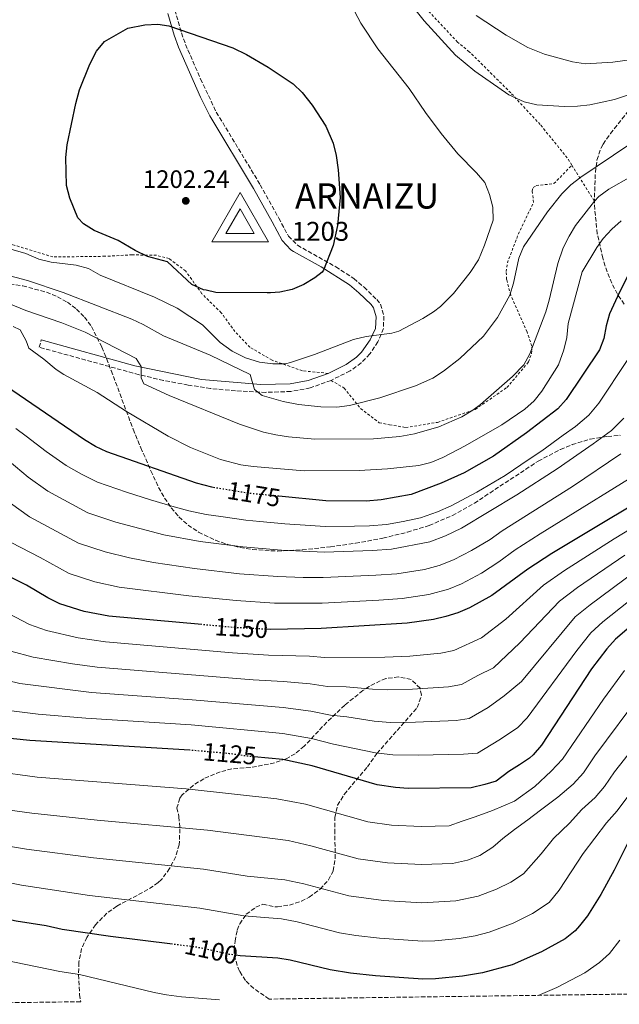
# Model space of a CAD drawing. Units: metres. Extents: x 593300 to 596725, y 4766083 to 4768444.
# Drawn here: x 594822 to 595061, y 4766103 to 4766494 of the extents above; entities that cross this region are included whole.
import ezdxf
from ezdxf.enums import TextEntityAlignment as Align

# ---------------------------------------------------------------- set-up
doc = ezdxf.new("R2010")
doc.units = ezdxf.units.M
doc.header["$MEASUREMENT"] = 0
for name, pattern in [('DGN Style 2', [1.7399219301090239, 1.043953158065414, -0.6959687720436097]), ('DGN Style 3', [2.435890702152634, 1.739921930109024, -0.6959687720436097]), ('DGN Style 5', [1.217945351076317, 0.5219765790327072, -0.6959687720436097])]:
    doc.linetypes.add(name, pattern=pattern)
for name, color, linetype, lineweight in [('Camino', 7, 'DGN Style 3', 0), ('Cota de curva de nivel directora', 7, 'Continuous', 0), ('Cota de punto acotado terreno', 7, 'Continuous', 0), ('Cota de vértice Orden Inferior (ROI)', 7, 'Continuous', 0), ('Curva de nivel directora', 30, 'Continuous', 30), ('Curva de nivel directora no vista', 30, 'DGN Style 5', 30), ('Curva de nivel intermedia', 30, 'Continuous', 0), ('Identificación vértice de Orden Inferior (ROI)', 7, 'Continuous', 0), ('Margen derecho', 7, 'Continuous', 0), ('Punto acotado terreno (símbolo)', 7, 'Continuous', 0), ('Tela metálica o alambrada', 7, 'DGN Style 2', 0), ('Vértice Red Orden Inferior (ROI)', 7, 'Continuous', 0), ('Zona arbolada', 92, 'DGN Style 3', 0)]:
    doc.layers.add(name, color=color, linetype=linetype, lineweight=lineweight)
doc.styles.add('Style-Arial', font='arial.ttf')

# ---------------------------------------------------------------- blocks, each defined once
blk = doc.blocks.new('5PATER')
at = {"layer": 'Punto acotado terreno (símbolo)', "linetype": 'Continuous', "lineweight": 0}
h = blk.add_hatch(color=51, dxfattribs=at)
edge = h.paths.add_edge_path()
edge.add_ellipse((0, 0), major_axis=(-0.1095731443231308, -0.1110710700762829), ratio=0.9994222409660317, start_angle=0, end_angle=360)
blk = doc.blocks.new('5VROI')
at = {"layer": 'Vértice Red Orden Inferior (ROI)', "color": 7, "linetype": 'Continuous', "lineweight": 0, "flags": 128}
for points in [[(1.1118, -0.65), (-1.1382, -0.65), (-0.0194, 1.3), (1.1118, -0.65)], [(-0.0194, 0.65), (0.5431, -0.325), (-0.5819, -0.325), (-0.0194, 0.65)]]:
    blk.add_lwpolyline(points, close=True, dxfattribs=at)

msp = doc.modelspace()

# ---------------------------------------------------------------- linework, layer by layer
at = {"layer": 'Camino', "color": 7, "linetype": 'DGN Style 3', "lineweight": 0}
for points in [[(594882.7600000016, 4766502.4, 1199.179999999993), (594886.7100000012, 4766488.510000002, 1200.149999999994), (594888.3200000006, 4766484.000000001, 1200.410000000004), (594894.2899999986, 4766470.25, 1201.100000000006), (594900.5399999982, 4766457.100000001, 1201.520000000004), (594917.949999998, 4766428.310000001, 1201.830000000002), (594925.2999999995, 4766415.060000001, 1201.740000000005), (594929.1700000007, 4766407.880000002, 1201.179999999993), (594932.719999998, 4766404.300000001, 1200.64), (594947.9599999997, 4766395.720000003, 1199.610000000001), (594955.149999998, 4766391.040000002, 1198.869999999996), (594959.1700000013, 4766387.640000002, 1198.139999999999), (594964.2199999985, 4766382.74, 1197.009999999995), (594965.6900000013, 4766380.850000001, 1196.759999999995), (594967.0700000006, 4766376.16, 1196.119999999996), (594966.8599999981, 4766371.220000003, 1195.350000000006), (594964.699999999, 4766365.940000001, 1194.479999999996)], [(594946.0799999977, 4766350.660000001, 1192.380000000005), (594937.8000000007, 4766347.660000001, 1191.419999999998), (594930.1599999988, 4766346.230000001, 1190.610000000001), (594920.2100000001, 4766345.9, 1189.589999999996), (594908.16, 4766346.470000003, 1188.429999999993), (594898.2399999981, 4766347.410000001, 1187.520000000004), (594889.3099999985, 4766348.790000003, 1186.64), (594879.5299999998, 4766350.640000001, 1185.639999999999), (594869.8700000015, 4766352.890000002, 1184.550000000003), (594830.2300000006, 4766363.790000003, 1179.64), (594831.0199999996, 4766366.680000001, 1179.64)], [(594964.699999999, 4766365.940000001, 1194.479999999996), (594961.4699999992, 4766361.130000001, 1193.960000000007), (594958.1000000007, 4766357.560000001, 1193.660000000004), (594953.6399999993, 4766354.380000004, 1193.169999999998), (594946.0799999977, 4766350.660000001, 1192.380000000005)]]:
    msp.add_polyline3d(points, dxfattribs=at)
at = {"layer": 'Curva de nivel directora', "color": 30, "linetype": 'Continuous', "lineweight": 30, "flags": 128}
for points, elevation in [([(594920.6999999996, 4766385.369999999), (594900.3599999994, 4766385.470000002), (594896.4999999991, 4766386.400000001), (594895.5, 4766386.640000001), (594890.8799999999, 4766388.740000002), (594881.0999999987, 4766397.630000001), (594873.2199999997, 4766399.79), (594868.28, 4766402.210000001), (594861.6199999992, 4766406.100000001), (594852.0799999994, 4766410.119999999), (594847.8199999991, 4766412.77), (594845.5799999996, 4766415.09), (594842.3899999999, 4766422.980000001), (594841.1000000002, 4766428.029999999), (594840.7400000005, 4766439.150000002), (594841.2999999991, 4766444.109999999), (594844.7699999983, 4766460.550000002), (594846.2099999997, 4766465.990000002), (594850.3200000003, 4766476.100000001), (594852.9899999991, 4766481.28), (594856.1599999986, 4766485.180000001), (594865.4599999991, 4766490.460000004), (594872.2000000004, 4766491.779999999), (594877.2599999988, 4766492.040000001), (594881.6900000012, 4766491.310000002), (594907.0699999994, 4766482.640000002), (594912.4999999986, 4766479.970000001), (594921.1399999998, 4766474.970000001), (594931.0199999993, 4766468.300000001), (594934.6499999992, 4766464.880000001), (594938.61, 4766459.890000002), (594943.999999999, 4766451.480000001), (594946.9200000004, 4766444.800000003), (594948.0699999993, 4766439.930000001), (594948.8799999984, 4766434.180000001), (594949.7699999979, 4766423.180000002), (594948.6399999993, 4766412.07), (594946.9499999994, 4766404.230000001), (594943.1200000006, 4766394.439999999), (594942.5999999997, 4766393.630000004), (594939.6600000005, 4766391.400000001), (594935.2599999994, 4766388.660000001), (594930.599999999, 4766386.660000001), (594925.6999999996, 4766385.65), (594922.0299999993, 4766385.440000001), (594920.6999999996, 4766385.369999999)], 1200), ([(595064.6699999997, 4766393.86), (595059.8199999994, 4766383.99), (595056.6699999999, 4766377.080000001), (595055.2999999998, 4766372.250000001), (595054.3599999989, 4766367.26), (595052.5899999986, 4766362.789999999), (595039.4500000002, 4766343.03), (595036.0799999996, 4766339.36), (595023.6299999995, 4766329.84), (595010.6299999997, 4766320.609999999), (594998.8799999994, 4766313.91), (594989.7599999999, 4766309.800000002), (594977.8999999999, 4766305.420000001), (594965.9599999996, 4766303.190000001), (594960.07, 4766302.66), (594944.0799999994, 4766302.79), (594925.3199999996, 4766304.650000002)], 1175), ([(594883.1399999994, 4766126.880000002), (594858.5399999992, 4766129.91), (594839.3399999988, 4766132.730000001), (594832.9399999996, 4766134.160000001), (594821.1299999988, 4766136.050000003), (594798.4999999999, 4766140.869999999), (594792.2599999993, 4766142.95), (594787.6500000004, 4766144.890000001), (594778.7000000007, 4766149.380000001), (594739.86, 4766170.960000001), (594709.0999999993, 4766191.690000001), (594692.1900000002, 4766202.390000001), (594677.02, 4766210.779999999), (594657.7799999996, 4766219.99), (594644.449999999, 4766227.770000001), (594631.9499999998, 4766236.07), (594623.9700000002, 4766242.090000002), (594616.2199999986, 4766248.439999999), (594601.3599999992, 4766261.930000001), (594582.1199999988, 4766281.430000001), (594569.11, 4766296.619999999), (594565.1, 4766301.050000001), (594562.9099999996, 4766302.810000001), (594485.9199999988, 4766350.67)], 1100), ([(594899.9799999993, 4766308.010000002), (594898.73, 4766308.210000004), (594892.6500000001, 4766309.810000001), (594857.0500000004, 4766322.25), (594852.5300000008, 4766324.380000002), (594848.2500000005, 4766327.110000002), (594809.1199999992, 4766353.609999999)], 1175), ([(595084.2199999986, 4766312.220000001), (595033.7599999993, 4766282.000000001), (595024.2199999996, 4766275.699999999), (595009.8799999988, 4766265.260000002), (595001.0999999989, 4766260.370000001), (594996.4699999999, 4766258.439999999), (594991.6699999986, 4766256.910000001), (594986.7099999988, 4766255.810000001), (594976.3299999987, 4766254.340000001), (594942.2199999997, 4766252.130000002), (594922.1999999993, 4766251.730000002), (594920.239999999, 4766251.850000001)], 1150), ([(594894.7699999991, 4766253.720000002), (594857.8999999998, 4766257.100000001), (594848.0499999993, 4766258.9), (594838.4299999991, 4766261.990000002), (594833.6399999993, 4766264.340000001), (594825.1900000002, 4766269.390000002), (594811.75, 4766276.060000001)], 1150), ([(595075.4099999998, 4766261.970000002), (595059.0599999994, 4766247.980000001), (595055.5099999999, 4766244.130000004), (595049.5099999985, 4766236.140000002), (595029.6800000002, 4766205.820000002), (595026.3799999988, 4766202.050000001), (595024.9100000003, 4766200.7), (595020.9000000004, 4766198.080000001), (595016.7099999995, 4766195.36), (595011.6600000003, 4766191.560000001), (595007.0699999991, 4766190.24), (595001.7099999991, 4766188.91), (594976.6900000008, 4766188.730000001), (594971.6999999996, 4766189.08), (594964.3899999983, 4766190.119999999), (594938.63, 4766197.66), (594926.9400000002, 4766200.190000001), (594915.5799999987, 4766201.25)], 1125), ([(594890.149999999, 4766203.860000002), (594890.0399999995, 4766203.87), (594826.4500000008, 4766207.680000001), (594806.8899999985, 4766209.690000001)], 1125), ([(595065.2899999989, 4766169.700000001), (595058.5199999985, 4766156.320000002), (595053.2100000001, 4766146.62), (595047.8900000001, 4766138.180000001), (595044.7799999989, 4766134.210000001), (595042.9300000003, 4766132.17), (595039.0199999987, 4766129), (595029.669999999, 4766123.92), (595017.940000001, 4766118.720000001), (595006.2199999997, 4766115.510000001), (594998.3099999994, 4766114.160000001), (594987.5, 4766113.100000001), (594982.5, 4766112.980000001), (594963.7499999991, 4766114.290000001), (594953.8099999991, 4766115.350000001), (594945.6699999986, 4766116.7), (594929.9100000006, 4766120.570000002), (594924.9799999997, 4766121.36), (594909.9699999985, 4766122.320000002), (594908.3199999988, 4766122.540000001)], 1100)]:
    msp.add_lwpolyline(points, dxfattribs=dict(at, elevation=elevation))
at = {"layer": 'Curva de nivel directora no vista', "color": 30, "linetype": 'DGN Style 5', "lineweight": 30, "flags": 128}
for points, elevation in [([(594925.3199999996, 4766304.650000002), (594913.5400000003, 4766305.810000002), (594899.9799999993, 4766308.010000002)], 1175), ([(594920.239999999, 4766251.850000001), (594907.219999999, 4766252.580000001), (594894.7699999991, 4766253.720000002)], 1150), ([(594915.5799999987, 4766201.25), (594912.1799999989, 4766201.560000001), (594905.7799999996, 4766202.5), (594890.149999999, 4766203.860000002)], 1125), ([(594908.3199999988, 4766122.540000001), (594905.7999999997, 4766122.86), (594892.5000000005, 4766125.720000002), (594883.1399999994, 4766126.880000002)], 1100)]:
    msp.add_lwpolyline(points, dxfattribs=dict(at, elevation=elevation))
at = {"layer": 'Curva de nivel intermedia', "color": 30, "linetype": 'Continuous', "lineweight": 0, "flags": 128}
for points, elevation in [([(594955.5100000001, 4766496.849999999), (594957.9100000008, 4766492.470000001), (594964.7100000002, 4766482.159999999), (594977.1500000012, 4766466.499999999), (594983.5700000006, 4766456.970000001), (594989.8400000003, 4766448.600000001), (594996.4600000009, 4766440.58), (595003.8900000006, 4766433.01), (595007.0800000002, 4766429.16), (595009.0300000015, 4766424.480000001), (595010.3700000005, 4766419.349999998), (595010.4599999998, 4766414.279999998), (595007.0199999999, 4766404.249999999), (595004.5700000002, 4766398.449999999), (595001.3700000016, 4766393.440000001), (594994.6600000015, 4766385.17), (594989.5900000001, 4766380.020000001), (594986.8200000006, 4766377.82), (594982.5600000003, 4766375.189999999), (594973.0099999994, 4766370.179999999), (594970.1500000006, 4766369.340000001), (594960.0499999998, 4766368.08), (594954.9600000003, 4766366.929999999), (594939.4900000006, 4766360.920000001), (594930.0100000012, 4766357.76), (594927.9500000004, 4766357.25), (594922.9500000003, 4766357.199999999)], 1195), ([(594979.9400000006, 4766497.269999999), (594983.060000001, 4766493.369999998), (594995.4599999995, 4766479.67)], 1190), ([(595003.7099999996, 4766495.460000001), (595015.5700000017, 4766487.680000001), (595024.270000001, 4766482.749999999), (595030.8500000014, 4766480.069999999), (595041.890000001, 4766477.099999999), (595047.1500000004, 4766476.329999999), (595057.9300000007, 4766476.899999999), (595068.4900000019, 4766478.449999998)], 1185), ([(594995.4599999995, 4766479.67), (595003.2200000001, 4766473.350000001), (595016.6700000014, 4766464), (595022.8099999992, 4766461.189999999), (595027.74, 4766460.009999998), (595038.7000000014, 4766459.310000001), (595043.8700000013, 4766459.489999999), (595048.8600000002, 4766460.039999999), (595058.6700000004, 4766462.179999999)], 1190), ([(595058.6700000004, 4766462.179999999), (595097.7700000005, 4766475.21)], 1190), ([(595071.1500000017, 4766448.720000001), (595045.2100000002, 4766431.329999999), (595041.2899999997, 4766428.230000001), (595037.7500000015, 4766424.659999999), (595032.0300000015, 4766417.470000001), (595022.540000001, 4766403.640000001), (595020.5899999996, 4766399.089999998), (595018.5800000003, 4766389.17), (595017.0100000012, 4766384.42), (595012.2100000001, 4766375.659999999), (595006.5599999995, 4766368.199999998), (594997.2200000009, 4766359.390000001), (594990.6699999997, 4766354.239999999), (594986.4500000017, 4766351.56), (594979.6500000001, 4766348.529999998), (594965.4900000002, 4766343.699999998), (594953.3900000012, 4766340.71), (594948.4300000013, 4766339.970000001), (594942.0200000008, 4766340.09), (594933.2200000009, 4766341.060000001), (594927.0700000019, 4766342.25), (594918.69, 4766344.65), (594915.7199999995, 4766347.08), (594913.9600000003, 4766352.970000001), (594898.0700000004, 4766360.640000001), (594879.5900000001, 4766368.31), (594871.5299999999, 4766372.84), (594866.9900000002, 4766374.92), (594839.7400000012, 4766385.480000001), (594825.5299999999, 4766390.250000001), (594816.6500000019, 4766392.66)], 1190), ([(595065.2000000017, 4766431.560000001), (595056.4199999997, 4766426.529999999), (595052.4299999998, 4766423.56), (595050.6900000009, 4766421.78), (595043.1300000015, 4766412.140000001), (595040.5499999998, 4766407.859999999), (595038.2800000011, 4766403.190000001)], 1185), ([(595061.3200000013, 4766413.99), (595057.5599999996, 4766410.640000001), (595054.1599999999, 4766406.949999999), (595051.5600000003, 4766403.349999999), (595045.7199999999, 4766393.720000001), (595040.2100000001, 4766373.27), (595039.7499999997, 4766367.609999998), (595038.5100000014, 4766362.779999998), (595036.3299999998, 4766356.75), (595029.820000001, 4766346.4), (595026.7099999996, 4766342.519999999), (595022.9800000013, 4766339.159999998), (595013.9300000012, 4766333.01), (594999.3399999999, 4766324.619999999), (594990.4600000016, 4766320.06)], 1180.000000000001), ([(594922.9500000003, 4766357.199999999), (594917.6200000016, 4766357.92), (594912.1900000002, 4766359.600000001), (594906.7699999998, 4766362.269999999), (594902.0700000015, 4766365.679999999), (594894.9900000005, 4766372.74), (594885.0100000004, 4766379.329999999), (594875.9700000013, 4766383.63), (594854.4300000007, 4766392.390000001), (594849.7400000015, 4766395.069999999), (594844.9600000003, 4766396.410000001), (594834.9300000012, 4766397.619999997), (594830.0800000008, 4766398.76), (594824.8700000006, 4766401.04), (594810.5800000011, 4766405.119999999)], 1195), ([(595038.2800000011, 4766403.190000001), (595036.1100000008, 4766397.09), (595032.7100000011, 4766382.460000001), (595031.3200000008, 4766377.880000001), (595025.0399999999, 4766361.119999999), (595022.5700000002, 4766356.759999999), (595018.0700000006, 4766352.13), (595005.3600000015, 4766341.079999999), (595002.3300000007, 4766338.83), (594997.9900000021, 4766336.220000001), (594988.8099999998, 4766332.220000001), (594979.1699999997, 4766329.42), (594973.3899999993, 4766328.31), (594962.9900000013, 4766327.5), (594939.7099999996, 4766327.34), (594929.1300000006, 4766328.249999999), (594924.1900000008, 4766328.970000001), (594919.3200000003, 4766330.130000001), (594909.7800000006, 4766333.329999999), (594881.8400000008, 4766344.579999999), (594871.6999999998, 4766349.239999999), (594870.7000000007, 4766351.689999999), (594870.6700000016, 4766356.119999999), (594868.6800000002, 4766359.3)], 1185), ([(594868.6800000002, 4766359.3), (594848.4500000017, 4766369.73), (594839.1800000002, 4766373.470000001), (594824.98, 4766378.359999999), (594812.2100000004, 4766383.5)], 1185), ([(594990.4600000016, 4766320.06), (594985.760000001, 4766318.07), (594980.8900000006, 4766316.92), (594968.5600000013, 4766315.49), (594957.2600000004, 4766314.920000001), (594935.3700000012, 4766314.769999999), (594915.2000000009, 4766316.460000001), (594910.240000001, 4766317.140000001), (594902.1500000019, 4766319.21), (594890.3200000012, 4766324.050000001), (594881.3600000002, 4766328.48), (594864.82, 4766338.31), (594853.2000000015, 4766345.819999999), (594839.9700000014, 4766352.930000001), (594836.9900000019, 4766354.899999999), (594832.0499999999, 4766359.05), (594826.12, 4766363.439999999), (594825.1100000021, 4766366.380000001), (594822.6700000011, 4766370.739999999), (594819.9100000006, 4766372)], 1180), ([(595063.5900000001, 4766358.52), (595052.440000001, 4766341.650000001), (595048.410000001, 4766336.869999997), (595043.1300000015, 4766332.390000001), (595038.240000001, 4766328.929999999), (595029.7400000005, 4766322.720000002), (595024.7699999994, 4766319.38), (595015.2600000009, 4766312.890000001), (595003.940000002, 4766306.269999998), (594993.7899999998, 4766300.890000001), (594988.2800000003, 4766298.53), (594981.6200000015, 4766296.029999998), (594974.7400000016, 4766294.619999998), (594968.0400000005, 4766293.42), (594961.3200000017, 4766292.859999999), (594955.3300000014, 4766292.77), (594943.7100000007, 4766292.66), (594937.7300000016, 4766293.009999999), (594927.7600000004, 4766293.76), (594917.8099999994, 4766294.660000001), (594912.2800000019, 4766295.159999999), (594902.3900000011, 4766296.63), (594896.4500000001, 4766297.449999998), (594889.5900000002, 4766298.91), (594883.8200000012, 4766300.409999999), (594874.3700000008, 4766303.219999999), (594864.8400000001, 4766306.220000001), (594853.3300000011, 4766310.189999999), (594847.0599999991, 4766313.380000001), (594840.9500000004, 4766316.9), (594832.9400000018, 4766322.470000001), (594825.0200000004, 4766328.48), (594820.9700000001, 4766331.590000001)], 1170), ([(595062.3200000006, 4766335.599999998), (595057.3600000006, 4766330.71), (595050.1900000002, 4766325.42), (595035.8600000005, 4766315.600000001), (595019.880000001, 4766305.170000001), (594997.810000001, 4766291.989999999)], 1165), ([(594997.810000001, 4766291.989999999), (594991.480000001, 4766288.99), (594985.3299999997, 4766286.63), (594970.1100000005, 4766283.65), (594962.5800000001, 4766283.069999999), (594943.3399999996, 4766282.52), (594926.3700000001, 4766283.25), (594911.0099999999, 4766284.52), (594894.1600000011, 4766286.690000001), (594879.7100000007, 4766289.369999998), (594860.6400000001, 4766294.390000001), (594849.6000000006, 4766298.140000001), (594833.6500000004, 4766306.689999999), (594825.9099999999, 4766312.23), (594818.3500000006, 4766318.630000001)], 1165), ([(595061.1700000016, 4766321.460000001), (595041.9700000014, 4766308.480000001), (595014.0800000008, 4766290.99), (595009.2300000006, 4766287.449999998), (595001.8299999998, 4766283.08), (594994.6900000006, 4766279.449999998), (594989.04, 4766277.230000001)], 1160), ([(595075.2700000012, 4766318.380000001), (595029.1399999993, 4766289.73), (595019.1500000004, 4766283.34), (595012.6799999994, 4766278.63), (595005.8600000021, 4766274.17), (594997.9000000004, 4766269.91), (594992.7500000005, 4766267.84), (594984.9500000019, 4766265.730000001), (594974.260000001, 4766264.109999998), (594965.0900000001, 4766263.480000001), (594942.5900000008, 4766262.26), (594923.5899999995, 4766262.239999999), (594908.4800000021, 4766263.23), (594889.5900000002, 4766265.17), (594862.0100000004, 4766268.63), (594852.2500000015, 4766270.730000001), (594842.1500000008, 4766274.039999999), (594830.6500000008, 4766280.389999999), (594819.05, 4766286.27)], 1155), ([(594989.04, 4766277.230000001), (594983.1900000006, 4766275.65), (594972.1800000002, 4766273.88), (594963.8400000007, 4766273.279999999), (594942.9599999996, 4766272.390000001), (594934.970000001, 4766272.470000001), (594924.9800000021, 4766272.749999999), (594909.7500000015, 4766273.869999999), (594891.8700000001, 4766275.930000001), (594875.6000000002, 4766278.319999999), (594866.1299999999, 4766280.159999999), (594856.4500000014, 4766282.56), (594845.8800000012, 4766286.09), (594826.3500000002, 4766296.480000001), (594818.8900000014, 4766301.980000001)], 1160), ([(594814.990000001, 4766259.74), (594826.3200000012, 4766253.75), (594833.1100000016, 4766251.42), (594845.7200000003, 4766248.529999999), (594856.6000000011, 4766246.91), (594906.9300000007, 4766242.560000001), (594921.1900000012, 4766241.609999998), (594937.5000000013, 4766241.15), (594943.42, 4766240.67), (594967.4200000014, 4766240.769999999), (594977.4000000015, 4766241.220000001), (594989.7100000007, 4766242.429999999), (594994.7700000011, 4766243.439999999), (595005.8399999997, 4766248.470000001), (595015.4800000001, 4766255.880000001), (595030.4800000003, 4766269.390000001), (595038.820000002, 4766275.199999999), (595058.4400000002, 4766287.779999998), (595071.2800000013, 4766295.529999998)], 1145), ([(594819.0000000009, 4766243.16), (594827.8000000009, 4766240.86), (594843.4000000001, 4766238.17), (594853.2999999998, 4766236.850000001), (594915.2000000009, 4766231.83), (594927.11, 4766231.170000001), (594937.7800000008, 4766230.279999998), (594944.6200000005, 4766229.220000002), (594952.0400000011, 4766229.009999999), (594962.5700000012, 4766228.07), (594968.49, 4766227.849999999), (594978.47, 4766228.109999998), (594992.7100000002, 4766229.05), (594997.8700000013, 4766229.960000001), (595004.320000002, 4766233.58), (595010.5800000007, 4766236.57), (595021.0800000014, 4766246.509999998), (595036.7300000021, 4766263.070000002), (595043.8800000002, 4766268.390000001), (595062.6800000004, 4766281.33)], 1140), ([(595048.9400000006, 4766261.59), (595066.9200000005, 4766274.88)], 1135), ([(594817.1800000014, 4766219.739999999), (594829.8100000003, 4766218.230000001), (594848.7100000009, 4766216.600000001), (594890.490000001, 4766213.880000002), (594927.0000000005, 4766210.52), (594938.3500000007, 4766208.529999998), (594947.0299999999, 4766206.310000001), (594963.7800000003, 4766202.770000001), (594970.6300000012, 4766201.999999999), (594980.6200000001, 4766201.880000001), (594998.7100000017, 4766202.29), (595004.2400000015, 4766202.730000001), (595012.7199999996, 4766207.8), (595020.0599999999, 4766212.769999999), (595023.9600000003, 4766216.729999999), (595043.6400000011, 4766243.459999999), (595049.2500000015, 4766250.439999999), (595054.0000000012, 4766254.779999998), (595071.1699999997, 4766268.42)], 1130), ([(594817.5900000005, 4766231.550000001), (594822.49, 4766230.300000001), (594850.9999999999, 4766226.73), (594890.9300000013, 4766223.899999999), (594927.0600000008, 4766220.849999999), (594938.0700000012, 4766219.409999999), (594945.8200000006, 4766217.76), (594952.3699999999, 4766217.16), (594963.1800000013, 4766215.42), (594969.5600000005, 4766214.930000001), (594979.5499999997, 4766214.999999999), (594995.7099999998, 4766215.67), (595000.9700000016, 4766216.49), (595008.4999999995, 4766220.800000002), (595014.7699999993, 4766225.41), (595021.6500000014, 4766231.13), (595042.9900000007, 4766256.759999999), (595048.9400000006, 4766261.59)], 1135), ([(594811.9199999999, 4766195.52), (594829.3699999999, 4766193.109999999), (594888.5399999997, 4766188.480000001), (594924.5599999996, 4766184.550000002), (594935.9000000008, 4766182.400000001), (594960.6399999999, 4766175.439999999), (594970.1100000005, 4766174.12), (594981.8499999995, 4766173.61), (594993.0099999999, 4766173.9), (594998.1500000008, 4766175.729999999), (595003.3499999997, 4766177.449999998), (595010.1800000004, 4766179.980000001), (595018.9000000021, 4766183.670000001), (595027.0400000004, 4766189.42), (595033.5200000004, 4766195.600000001), (595038.0100000007, 4766200.37), (595054.2300000014, 4766224.119999998), (595062.6300000012, 4766235.569999999)], 1120), ([(595014.32, 4766168.890000001), (595018.9100000011, 4766172.340000001), (595024.1799999994, 4766176.289999999), (595029.2100000008, 4766180.069999999), (595036.0900000007, 4766185.230000001), (595042.2400000019, 4766190.340000001), (595046.3400000012, 4766194.930000001), (595050.8000000004, 4766201.579999999), (595069.7600000014, 4766227.02)], 1115), ([(594810.6100000001, 4766166.970000001), (594825.2500000005, 4766164.58), (594851.7400000019, 4766161.17), (594895.5, 4766156.63), (594912.8499999995, 4766153.829999999), (594927.7200000001, 4766152.470000001), (594935.3200000019, 4766150.84), (594953.160000001, 4766146.07), (594966.9299999997, 4766144.210000001), (594982.1700000013, 4766143.300000001), (594995.6600000008, 4766144.029999999), (595004.55, 4766145.980000001), (595011.7400000006, 4766148.67), (595017.4500000015, 4766151.5), (595022.4300000014, 4766154.84), (595029.4600000011, 4766162.789999999), (595034.4500000001, 4766168.78), (595040.6900000006, 4766174.96), (595045.6100000005, 4766180.34), (595050.9600000014, 4766185.079999999), (595054.6700000018, 4766189.489999998), (595058.6200000013, 4766195.269999999), (595076.8800000005, 4766218.460000001)], 1110), ([(594683.8200000017, 4766191.009999999), (594720.690000001, 4766167.49), (594734.8700000009, 4766158.779999999), (594771.500000001, 4766138.550000002), (594783.8700000006, 4766132.109999999), (594799.2900000011, 4766125.849999999), (594808.1, 4766123.689999999), (594815.9100000019, 4766120.640000001), (594838.3600000021, 4766116.039999999), (594846.2800000013, 4766114.880000001), (594875.8300000004, 4766107.71), (594880.7400000012, 4766106.789999999), (594886.7000000001, 4766105.989999999), (594901.8200000012, 4766104.829999999)], 1095.000000000001), ([(594802.17, 4766154.430000001), (594823.1900000019, 4766150.310000001), (594850.1900000006, 4766146.27), (594894.0000000002, 4766141.180000001), (594911.41, 4766138.08), (594926.35, 4766136.910000001), (594932.6100000007, 4766135.71), (594949.4100000004, 4766131.380000001), (594955.9300000004, 4766130.300000001), (594965.3400000005, 4766129.250000001), (594982.3300000001, 4766128.140000001), (594987.3300000002, 4766128.24), (594996.9800000017, 4766129.09), (595003.3099999995, 4766130.179999998), (595008.8300000004, 4766131.689999999), (595018.4200000016, 4766135.279999999), (595026.0400000013, 4766139.060000001), (595032.6799999998, 4766143.5), (595036.6500000017, 4766148.310000001), (595046.1500000012, 4766162.83), (595055.4500000018, 4766175.019999999), (595059.6800000007, 4766179.819999999), (595065.9000000014, 4766188.13)], 1105), ([(594812.6799999998, 4766180.869999997), (594827.3100000013, 4766178.850000001), (594853.2900000009, 4766176.08), (594896.9999999999, 4766172.09), (594929.0900000003, 4766168.02), (594938.0199999998, 4766165.98), (594956.9000000004, 4766160.749999999), (594968.5200000012, 4766159.17), (594982.0100000005, 4766158.449999999), (594994.3399999997, 4766158.960000001), (595000.2600000007, 4766160.26), (595005.1, 4766162.039999999), (595010.2899999999, 4766165.409999999), (595014.32, 4766168.890000001)], 1115), ([(595028.2899999999, 4766106.590000001), (595031.1100000007, 4766107.719999999), (595035.6700000004, 4766109.76), (595046.8600000021, 4766115.560000001), (595052.5999999997, 4766119.57), (595056.6200000008, 4766123.220000001), (595060.670000001, 4766128.470000001)], 1095)]:
    msp.add_lwpolyline(points, dxfattribs=dict(at, elevation=elevation))
at = {"layer": 'Margen derecho', "color": 7, "linetype": 'Continuous', "lineweight": 0}
for points in [[(594881.3299999967, 4766496.300000001, 1199.509999999995), (594883.8500000002, 4766487.590000001, 1200.149999999994), (594885.5300000011, 4766482.880000001, 1200.410000000004), (594894.2999999997, 4766463.03, 1201.350000000006), (594897.8999999984, 4766455.660000001, 1201.520000000004), (594915.3500000007, 4766426.810000001, 1201.830000000002), (594922.6700000009, 4766413.630000001, 1201.740000000005), (594926.6999999987, 4766406.130000002, 1201.179999999993), (594930.0899999995, 4766402.460000001, 1200.740000000005), (594931.16, 4766401.740000002, 1200.64), (594942.1399999993, 4766395.660000003, 1199.949999999998), (594953.3799999978, 4766388.61, 1198.869999999996), (594957.1499999985, 4766385.42, 1198.139999999999), (594961.980000001, 4766380.730000001, 1197.009999999995), (594962.9699999989, 4766379.460000001, 1196.759999999995), (594964.0399999997, 4766375.84, 1196.119999999996), (594963.6999999998, 4766371.230000001, 1195.229999999996), (594961.6799999992, 4766366.75, 1194.369999999995), (594958.199999999, 4766361.900000001, 1193.869999999996), (594956.1600000006, 4766359.860000002, 1193.660000000004), (594952.0900000003, 4766356.960000002, 1193.169999999998), (594944.9099999988, 4766353.430000001, 1192.380000000005)], [(594944.9099999988, 4766353.430000001, 1192.380000000005), (594937.0000000006, 4766350.560000001, 1191.419999999998), (594929.8500000003, 4766349.220000002, 1190.610000000001), (594918.1799999982, 4766348.970000002, 1189.380000000005), (594894.6799999997, 4766350.949999999, 1187.130000000005), (594868.1999999996, 4766356.440000001, 1184.259999999995), (594831.0199999996, 4766366.680000001, 1179.64)]]:
    msp.add_polyline3d(points, dxfattribs=at)
at = {"layer": 'Tela metálica o alambrada', "color": 7, "linetype": 'DGN Style 2', "lineweight": 0, "extrusion": (0.2059392889804032, -0.3282993210796363, 0.9218506196954558), "elevation": -1441175.821932733, "flags": 128}
msp.add_lwpolyline([(3036929.98935318, 3431188.89763318), (3036929.98935318, 3431170.035326851)], dxfattribs=at)
at = {"layer": 'Tela metálica o alambrada', "color": 7, "linetype": 'DGN Style 2', "lineweight": 0}
for points in [[(595041.7000000002, 4766436.060000001, 1192.639999999999), (595039.8799999999, 4766438.960000001, 1194.080000000002), (595029.0899999999, 4766452.16, 1191.029999999999), (595017.4500000002, 4766464.74, 1189.949999999997), (595000.9800000006, 4766481.100000001, 1189.660000000003), (594996.2800000003, 4766484.880000001, 1189.759999999995), (594970.7699999996, 4766512.25, 1190.440000000002), (594968.79, 4766513.83, 1190.440000000002), (594965.5899999999, 4766550.32, 1189.460000000006), (594965.4299999997, 4766555.730000001, 1189.460000000006), (594963.7100000001, 4766591.74, 1186.899999999994), (594964.3300000001, 4766644.109999999, 1178.539999999994), (594965.1100000005, 4766674.109999999, 1171.559999999998), (594951.1200000001, 4766697.25, 1168.660000000003), (594929.6500000004, 4766725.869999999, 1165.509999999995), (594911.9100000003, 4766750.029999999, 1161.380000000005), (594897.3899999997, 4766769.470000001, 1157.110000000001), (594882.8600000005, 4766790.02, 1152.240000000005)], [(594944.9100000003, 4766353.430000001, 1192.380000000005), (594934.7300000006, 4766354.449999999, 1193.990000000005), (594922.6500000004, 4766358.67, 1195.070000000007), (594913.8899999997, 4766363.779999999, 1196.149999999994), (594907.9500000002, 4766370, 1196.940000000002), (594902.4900000002, 4766377.470000001, 1199), (594894.8099999996, 4766385.039999999, 1199.889999999999), (594888.3600000005, 4766394.09, 1200.770000000004), (594881.8099999996, 4766398.960000001, 1200.869999999995), (594876.7599999999, 4766400.279999999, 1200.479999999996), (594867.1699999999, 4766400.460000001, 1199.300000000003), (594856.3499999996, 4766399.890000001, 1198.309999999998), (594835.7000000002, 4766399.619999999, 1196.149999999994), (594820.2999999998, 4766404.310000001, 1195.559999999998), (594804.1699999999, 4766408.5, 1195.460000000006), (594795.1699999999, 4766412.380000001, 1195.559999999998), (594786.7599999999, 4766418.710000001, 1195.949999999997), (594773.6900000004, 4766433.869999999, 1195.899999999994), (594754.9900000002, 4766453.710000001, 1193.440000000002), (594736.5300000003, 4766473.560000001, 1189.809999999998), (594717.0300000003, 4766494.51, 1185.279999999999)], [(594946.0800000001, 4766350.66, 1192.380000000005), (594951.2699999996, 4766347.619999999, 1191.589999999997), (594957.8399999999, 4766339.430000001, 1188.940000000002), (594965.25, 4766333.83, 1186.970000000001), (594969.3099999996, 4766333, 1186.869999999995), (594975.7199999997, 4766331.939999999, 1185.690000000002), (594988.3600000005, 4766333.99, 1185.300000000003), (595003.3300000001, 4766339.130000001, 1184.710000000006), (595015.9299999997, 4766347.83, 1184.509999999995), (595024.4699999997, 4766357.960000001, 1184.509999999995), (595025.6699999999, 4766361.289999999, 1184.610000000001), (595025.7800000003, 4766362.77, 1184.610000000001), (595025.7699999996, 4766364.24, 1184.809999999998), (595023.8899999997, 4766369.890000001, 1186.380000000005), (595017.4000000004, 4766384.470000001, 1189.919999999998), (595015.7599999999, 4766390.730000001, 1191.199999999997), (595015.6100000005, 4766393.800000001, 1191.100000000006), (595016.0800000001, 4766397.25, 1191.100000000006), (595020.4299999997, 4766408.710000001, 1191.889999999999), (595026.4900000002, 4766421.289999999, 1193.460000000006), (595025.9600000001, 4766425.84, 1193.460000000006), (595026.3200000003, 4766427.189999999, 1193.460000000006), (595027.5499999998, 4766427.939999999, 1193.460000000006), (595034.5499999998, 4766428.720000001, 1193.460000000006), (595041.7000000002, 4766436.060000001, 1193.360000000001)]]:
    msp.add_polyline3d(points, dxfattribs=at)
at = {"layer": 'Zona arbolada', "color": 92, "linetype": 'DGN Style 3', "lineweight": 0}
for points in [[(595062.4299999997, 4766380.890000001, 1187.899999999994), (595059.7699999996, 4766384.91, 1189.179999999993), (595057.54, 4766389.189999999, 1190.440000000002), (595055.6799999997, 4766393.689999999, 1191.690000000002), (595053.9199999999, 4766399.16, 1193.130000000005), (595051.7800000003, 4766408.83, 1195.970000000001), (595050.7699999996, 4766418.51, 1198.649999999994), (595050.6500000004, 4766423.359999999, 1199.509999999995), (595051.0099999999, 4766433.100000001, 1199.820000000007), (595051.6399999997, 4766438.100000001, 1199.820000000007), (595053.2800000003, 4766442.930000001, 1199.820000000007), (595054.0999999996, 4766444.4, 1199.820000000007), (595057.0199999996, 4766448.630000001, 1199.820000000007), (595070.1799999997, 4766465.16, 1199.820000000007)], [(594818.6100000005, 4766388.960000001, 1196.410000000003), (594823.7000000002, 4766388.16, 1196.5), (594833.1500000004, 4766385.65, 1196.649999999994), (594837.4500000002, 4766383.850000001, 1196.710000000006), (594841.4199999999, 4766381.640000001, 1196.770000000004), (594845.0300000003, 4766378.949999999, 1196.809999999998), (594848.2400000002, 4766375.76, 1196.839999999997), (594851.0199999996, 4766372.01, 1196.860000000001), (594855.0800000001, 4766363.800000001, 1196.789999999994), (594858.8200000003, 4766354.529999999, 1196.220000000001), (594867.54, 4766331.230000001, 1194.089999999997), (594870.5899999999, 4766323.939999999, 1193.869999999995), (594874.5499999998, 4766314.76, 1194.050000000003), (594877.6500000004, 4766308.15, 1193.119999999995), (594879.9900000002, 4766303.949999999, 1191.710000000006), (594882.6500000004, 4766300.039999999, 1189.929999999993), (594885.7100000001, 4766296.449999999, 1188.050000000003), (594889.2999999998, 4766293.220000001, 1186.309999999998), (594893.5199999996, 4766290.380000001, 1184.949999999997), (594900.2199999997, 4766287.189999999, 1183.759999999995), (594905.0999999996, 4766285.51, 1182.949999999997), (594910, 4766284.289999999, 1182.190000000002), (594914.9199999999, 4766283.480000001, 1181.479999999996), (594924.7699999996, 4766282.91, 1180.339999999997), (594934.6500000004, 4766283.4, 1179.699999999997), (594945.8499999996, 4766284.600000001, 1179.440000000002), (594955.75, 4766285.99, 1179.270000000004), (594966.6600000003, 4766288.039999999, 1179.169999999998), (594976.4000000004, 4766290.430000001, 1179.199999999997), (594985.0700000003, 4766293.08, 1179.169999999998), (594994.2599999999, 4766296.970000001, 1178.970000000001), (595002.9800000006, 4766301.92, 1178.699999999997), (595028.3200000003, 4766318.609999999, 1177.570000000007), (595037.1500000004, 4766323.26, 1177.139999999999)], [(595037.1500000004, 4766323.26, 1177.139999999999), (595041.7400000002, 4766325.16, 1176.929999999993), (595049.0099999999, 4766327.33, 1176.610000000001), (595055.8799999999, 4766328.359999999, 1176.220000000001), (595060.8200000003, 4766328.84, 1175.690000000002)], [(595872.54, 4766118.33, 902.3300000000017), (594921.4900000002, 4766105.109999999, 1106.550000000003), (594915.3899999997, 4766109.310000001, 1108.710000000006), (594912.1299999999, 4766112.449999999, 1110.779999999999), (594909.7699999996, 4766116.220000001, 1113.220000000001), (594908.79, 4766118.49, 1114.110000000001), (594907.6399999997, 4766123.26, 1115.25), (594907.5999999996, 4766124.630000001, 1115.589999999997), (594907.9600000001, 4766128.09, 1116.570000000007), (594908.8700000001, 4766132.49, 1118.820000000007), (594909.8300000001, 4766135.01, 1120.259999999995), (594912.4500000002, 4766138.74, 1122.380000000005), (594916.1900000004, 4766141.539999999, 1124.419999999998), (594919, 4766142.76, 1125.669999999998), (594923.7100000001, 4766141.710000001, 1127.270000000004), (594924.7699999996, 4766141.65, 1127.389999999999), (594929.54, 4766142.439999999, 1127.589999999997), (594934.3200000003, 4766143.949999999, 1127.770000000004), (594937.4199999999, 4766145.58, 1127.880000000005), (594941.7599999999, 4766148.730000001, 1128.050000000003), (594945.1200000001, 4766152.4, 1128.220000000001), (594946.9500000002, 4766156.02, 1128.369999999995), (594947.6900000004, 4766160.82, 1129.570000000007), (594947.6200000001, 4766170.91, 1131.029999999999), (594947.5800000001, 4766177.15, 1131.570000000007), (594948.6399999997, 4766182.029999999, 1131.559999999998), (594951.3200000003, 4766186.359999999, 1132.389999999999), (594960.5, 4766197.220000001, 1134.520000000004), (594964.3099999996, 4766202.619999999, 1135.509999999995), (594980.3200000003, 4766220.789999999, 1136.979999999996), (594981.9800000006, 4766225.67, 1137), (594981.4199999999, 4766228.480000001, 1136.979999999996), (594977.9299999997, 4766231.91, 1137.229999999996), (594972.8899999997, 4766232.980000001, 1137.119999999995), (594967.8200000003, 4766232.279999999, 1136.740000000005), (594965.6399999997, 4766231.439999999, 1136.490000000005), (594961.2300000006, 4766229.180000001, 1135.820000000007), (594958.7599999999, 4766227.550000001, 1135.259999999995), (594951.5, 4766221.74, 1133.050000000003), (594944.4199999999, 4766214.99, 1130.970000000001), (594935.4699999997, 4766205.5, 1128.369999999995), (594931.8399999999, 4766202.460000001, 1126.720000000001), (594928.2100000001, 4766200.449999999, 1125.179999999993), (594923.6200000001, 4766198.850000001, 1123.940000000002), (594913.9900000002, 4766196.99, 1121.869999999995), (594906.7199999997, 4766196.460000001, 1120.75), (594902.1200000001, 4766195.279999999, 1119.770000000004), (594895.6100000005, 4766192.539999999, 1119.029999999999), (594891.4299999997, 4766190, 1117.970000000001), (594887.04, 4766186.15, 1117.210000000006), (594886.0599999996, 4766184.789999999, 1117.059999999998), (594884.9299999997, 4766180.939999999, 1116.820000000007), (594885.7199999997, 4766177.49, 1116.330000000002), (594886.0700000003, 4766172.640000001, 1115.179999999993), (594885.7999999998, 4766166.350000001, 1113.619999999995), (594884.4199999999, 4766161.640000001, 1112.679999999993), (594882.0099999999, 4766156.92, 1112.440000000002), (594878.6399999997, 4766152.369999999, 1111.880000000005), (594877.4500000002, 4766151.310000001, 1111.660000000003), (594873.3700000001, 4766148.550000001, 1110.630000000005), (594860.9900000002, 4766141.980000001, 1106), (594857.0899999999, 4766139.17, 1104.619999999995), (594852.5899999999, 4766134.619999999, 1102.800000000003), (594849.1699999999, 4766129.600000001, 1101.080000000002), (594847.0800000001, 4766125.199999999, 1099.970000000001), (594846.0199999996, 4766119.699999999, 1098.949999999997), (594845.7999999998, 4766114.800000001, 1098.059999999998), (594846.25, 4766106.91, 1096.660000000003), (594846.7000000002, 4766104.07, 1095.949999999997), (594771.9900000002, 4766103.029999999, 1092.779999999999)], [(594921.4900000002, 4766105.109999999, 1106.550000000003), (594915.3899999997, 4766109.310000001, 1108.710000000006), (594912.1299999999, 4766112.449999999, 1110.779999999999), (594909.7699999996, 4766116.220000001, 1113.220000000001), (594908.79, 4766118.49, 1114.110000000001), (594907.6399999997, 4766123.26, 1115.25), (594907.5999999996, 4766124.630000001, 1115.589999999997), (594907.9600000001, 4766128.09, 1116.570000000007), (594908.8700000001, 4766132.49, 1118.820000000007), (594909.8300000001, 4766135.01, 1120.259999999995), (594912.4500000002, 4766138.74, 1122.380000000005), (594916.1900000004, 4766141.539999999, 1124.419999999998), (594919, 4766142.76, 1125.669999999998), (594923.7100000001, 4766141.710000001, 1127.270000000004), (594924.7699999996, 4766141.65, 1127.389999999999), (594929.54, 4766142.439999999, 1127.589999999997), (594934.3200000003, 4766143.949999999, 1127.770000000004), (594937.4199999999, 4766145.58, 1127.880000000005), (594941.7599999999, 4766148.730000001, 1128.050000000003), (594945.1200000001, 4766152.4, 1128.220000000001), (594946.9500000002, 4766156.02, 1128.369999999995), (594947.6900000004, 4766160.82, 1129.570000000007), (594947.6200000001, 4766170.91, 1131.029999999999), (594947.5800000001, 4766177.15, 1131.570000000007), (594948.6399999997, 4766182.029999999, 1131.559999999998), (594951.3200000003, 4766186.359999999, 1132.389999999999), (594960.5, 4766197.220000001, 1134.520000000004), (594964.3099999996, 4766202.619999999, 1135.509999999995), (594980.3200000003, 4766220.789999999, 1136.979999999996), (594981.9800000006, 4766225.67, 1137), (594981.4199999999, 4766228.480000001, 1136.979999999996), (594977.9299999997, 4766231.91, 1137.229999999996), (594972.8899999997, 4766232.980000001, 1137.119999999995), (594967.8200000003, 4766232.279999999, 1136.740000000005), (594965.6399999997, 4766231.439999999, 1136.490000000005), (594961.2300000006, 4766229.180000001, 1135.820000000007), (594958.7599999999, 4766227.550000001, 1135.259999999995), (594951.5, 4766221.74, 1133.050000000003), (594944.4199999999, 4766214.99, 1130.970000000001), (594935.4699999997, 4766205.5, 1128.369999999995), (594931.8399999999, 4766202.460000001, 1126.720000000001), (594928.2100000001, 4766200.449999999, 1125.179999999993), (594923.6200000001, 4766198.850000001, 1123.940000000002), (594913.9900000002, 4766196.99, 1121.869999999995), (594906.7199999997, 4766196.460000001, 1120.75), (594902.1200000001, 4766195.279999999, 1119.770000000004), (594895.6100000005, 4766192.539999999, 1119.029999999999), (594891.4299999997, 4766190, 1117.970000000001), (594887.04, 4766186.15, 1117.210000000006), (594886.0599999996, 4766184.789999999, 1117.059999999998), (594884.9299999997, 4766180.939999999, 1116.820000000007), (594885.7199999997, 4766177.49, 1116.330000000002), (594886.0700000003, 4766172.640000001, 1115.179999999993), (594885.7999999998, 4766166.350000001, 1113.619999999995), (594884.4199999999, 4766161.640000001, 1112.679999999993), (594882.0099999999, 4766156.92, 1112.440000000002), (594878.6399999997, 4766152.369999999, 1111.880000000005), (594877.4500000002, 4766151.310000001, 1111.660000000003), (594873.3700000001, 4766148.550000001, 1110.630000000005), (594860.9900000002, 4766141.980000001, 1106), (594857.0899999999, 4766139.17, 1104.619999999995), (594852.5899999999, 4766134.619999999, 1102.800000000003), (594849.1699999999, 4766129.600000001, 1101.080000000002), (594847.0800000001, 4766125.199999999, 1099.970000000001), (594846.0199999996, 4766119.699999999, 1098.949999999997), (594845.7999999998, 4766114.800000001, 1098.059999999998), (594846.25, 4766106.91, 1096.660000000003), (594846.7000000002, 4766104.07, 1095.949999999997)]]:
    msp.add_polyline3d(points, dxfattribs=at)

# ---------------------------------------------------------------- block references
at = {"layer": 'Punto acotado terreno (símbolo)', "color": 7, "linetype": 'Continuous', "lineweight": 0, "xscale": 10, "yscale": 10, "zscale": 10}
msp.add_blockref('5PATER', (594888.41, 4766421.890000002, 1202.240000000005), dxfattribs=at)
at = {"layer": 'Vértice Red Orden Inferior (ROI)', "color": 7, "linetype": 'Continuous', "lineweight": 0, "xscale": 10, "yscale": 10, "zscale": 10}
msp.add_blockref('5VROI', (594910.1700000018, 4766412.180000001, 1203), dxfattribs=at)

# ---------------------------------------------------------------- texts
at = {"layer": 'Cota de curva de nivel directora', "color": 7, "linetype": 'Continuous', "lineweight": 0, "style": 'Style-Arial'}
for s, rotation, p in [('1175', 350.78694, (594915.4481202458, 4766305.500676666, 1175)), ('1150', 356.76828, (594910.470102677, 4766252.39411746, 1150)), ('1125', 355.03795, (594905.8459127797, 4766202.491507389, 1125)), ('1100', 347.86552, (594898.5249417396, 4766124.429432009, 1100))]:
    msp.add_text(s, height=7.000000000000002, rotation=rotation, dxfattribs=at).set_placement(p, align=Align.MIDDLE_CENTER)
at = {"layer": 'Cota de punto acotado terreno', "color": 7, "linetype": 'Continuous', "lineweight": 0, "style": 'Style-Arial'}
msp.add_text('1202.24', height=7.000000000000002, dxfattribs=at).set_placement((594871.3500000013, 4766427.01, 1202.240000000005))
at = {"layer": 'Cota de vértice Orden Inferior (ROI)', "color": 7, "linetype": 'Continuous', "lineweight": 0, "style": 'Style-Arial'}
msp.add_text('1203', height=7.5, dxfattribs=at).set_placement((594930.5579999996, 4766406.044000001, 1203))
at = {"layer": 'Identificación vértice de Orden Inferior (ROI)', "color": 7, "linetype": 'Continuous', "lineweight": 0, "style": 'Style-Arial'}
msp.add_text('ARNAIZU', height=10, dxfattribs=at).set_placement((594931.8049999999, 4766418.842, 1203))

doc.saveas('drawing.dxf')
